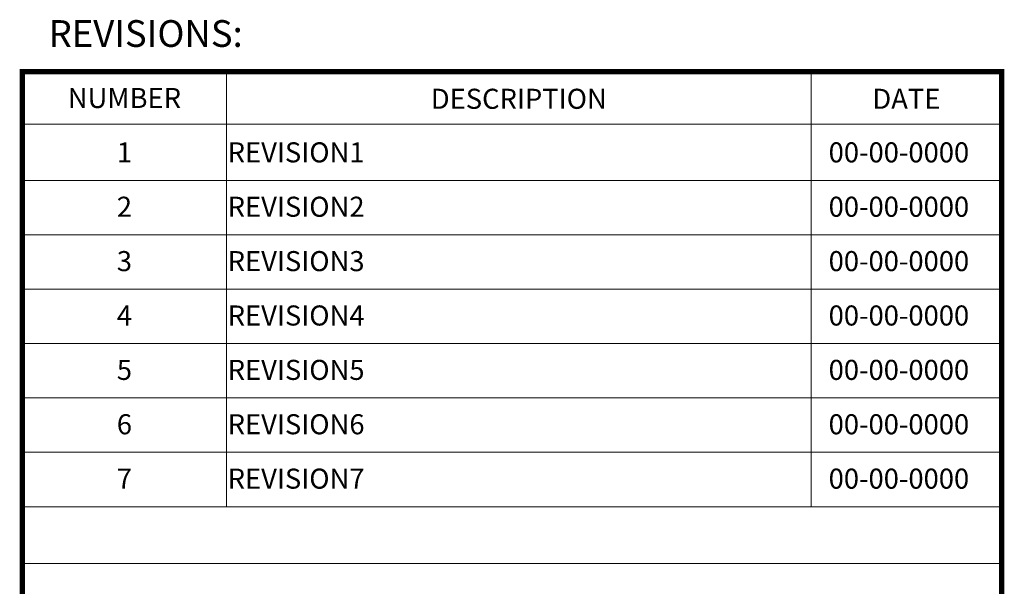
# Model space of a CAD drawing. Units: inches. Extents: x 0 to 4.8, y 0 to 12.5.
# Drawn here: x 0 to 4.5, y 9.9 to 12.5 of the extents above; entities that cross this region are included whole.
import ezdxf

# ---------------------------------------------------------------- set-up
doc = ezdxf.new("R2010")
doc.units = ezdxf.units.IN
doc.header["$MEASUREMENT"] = 0
doc.layers.add('A-ANNO-TEXT', color=2, linetype='Continuous', lineweight=9)
doc.layers.add('G-ANNO-TTLB', color=6, linetype='Continuous', lineweight=9)

msp = doc.modelspace()

# ---------------------------------------------------------------- linework, layer by layer
at = {"layer": 'G-ANNO-TTLB', "color": 7}
for p, q in [((0.9375, 12.2617), (0.9375, 10.2617)), ((3.625, 12.2617), (3.625, 10.2617)), ((0, 12.0195), (4.5, 12.0195)), ((0, 11.7617), (4.5, 11.7617)), ((0, 11.5117), (4.5, 11.5117)), ((0, 11.2617), (4.5, 11.2617)), ((0, 11.0117), (4.5, 11.0117)), ((0, 10.7617), (4.5, 10.7617)), ((0, 10.5117), (4.5, 10.5117)), ((0, 10.2617), (4.5, 10.2617)), ((0, 10), (4.5, 10))]:
    msp.add_line(p, q, dxfattribs=at)
at = {"layer": 'G-ANNO-TTLB', "color": 7, "const_width": 0.025}
msp.add_lwpolyline([(4.5, 12.2617), (0, 12.2617), (0, 0), (4.5, 0)], close=True, dxfattribs=at)

# ---------------------------------------------------------------- texts
at = {"layer": 'A-ANNO-TEXT', "color": 7, "line_spacing_factor": 0.938532}
for s, insert, char_height, width, attachment_point in [('\\fArial|b0|i0|c0|p34|;REVISIONS:', (0.1203, 12.4984), 0.122942, 1.17, 1), ('{\\fArial|b0|i0|c0|p34;1}', (0.4688, 11.8906), 0.092206, 0.9375, 5), ('\\pi0.0625;{\\fArial|b0|i0|c0|p34;REVISION1}', (0.9375, 11.8906), 0.092206, 2.6875, 4), ('{\\fArial|b0|i0|c0|p34;00-00-0000}', (4.0281, 11.8906), 0.092206, 0.875, 5), ('{\\fArial|b0|i0|c0|p34;2}', (0.4688, 11.6406), 0.092206, 0.9375, 5), ('\\pi0.0625;{\\fArial|b0|i0|c0|p34;REVISION2}', (0.9375, 11.6406), 0.092206, 2.6875, 4), ('{\\fArial|b0|i0|c0|p34;00-00-0000}', (4.0281, 11.6406), 0.092206, 0.875, 5), ('{\\fArial|b0|i0|c0|p34;3}', (0.4688, 11.3906), 0.092206, 0.9375, 5), ('\\pi0.0625;{\\fArial|b0|i0|c0|p34;REVISION3}', (0.9375, 11.3906), 0.092206, 2.6875, 4), ('{\\fArial|b0|i0|c0|p34;00-00-0000}', (4.0281, 11.3906), 0.092206, 0.875, 5), ('{\\fArial|b0|i0|c0|p34;4}', (0.4688, 11.1406), 0.092206, 0.9375, 5), ('\\pi0.0625;{\\fArial|b0|i0|c0|p34;REVISION4}', (0.9375, 11.1406), 0.092206, 2.6875, 4), ('{\\fArial|b0|i0|c0|p34;00-00-0000}', (4.0281, 11.1406), 0.092206, 0.875, 5), ('{\\fArial|b0|i0|c0|p34;5}', (0.4688, 10.8906), 0.092206, 0.9375, 5), ('\\pi0.0625;{\\fArial|b0|i0|c0|p34;REVISION5}', (0.9375, 10.8906), 0.092206, 2.6875, 4), ('{\\fArial|b0|i0|c0|p34;00-00-0000}', (4.0281, 10.8906), 0.092206, 0.875, 5), ('{\\fArial|b0|i0|c0|p34;6}', (0.4688, 10.6406), 0.092206, 0.9375, 5), ('\\pi0.0625;{\\fArial|b0|i0|c0|p34;REVISION6}', (0.9375, 10.6406), 0.092206, 2.6875, 4), ('{\\fArial|b0|i0|c0|p34;00-00-0000}', (4.0281, 10.6406), 0.092206, 0.875, 5), ('{\\fArial|b0|i0|c0|p34;7}', (0.4688, 10.3906), 0.092206, 0.9375, 5), ('\\pi0.0625;{\\fArial|b0|i0|c0|p34;REVISION7}', (0.9375, 10.3906), 0.092206, 2.6875, 4), ('{\\fArial|b0|i0|c0|p34;00-00-0000}', (4.0281, 10.3906), 0.092206, 0.875, 5)]:
    msp.add_mtext(s, dxfattribs=dict(at, insert=insert, char_height=char_height, width=width, attachment_point=attachment_point))
at = {"layer": 'A-ANNO-TEXT', "color": 7, "char_height": 0.092206, "attachment_point": 5}
for s, insert, width in [('{\\fArial|b1|i0|c0|p34;NUMBER}', (0.4688, 12.1406), 0.9375), ('{\\fArial|b1|i0|c0|p34;DESCRIPTION}', (2.2813, 12.1369), 2.6875), ('{\\fArial|b1|i0|c0|p34;DATE}', (4.0625, 12.1369), 0.875)]:
    msp.add_mtext(s, dxfattribs=dict(at, insert=insert, width=width))

doc.saveas('drawing.dxf')
